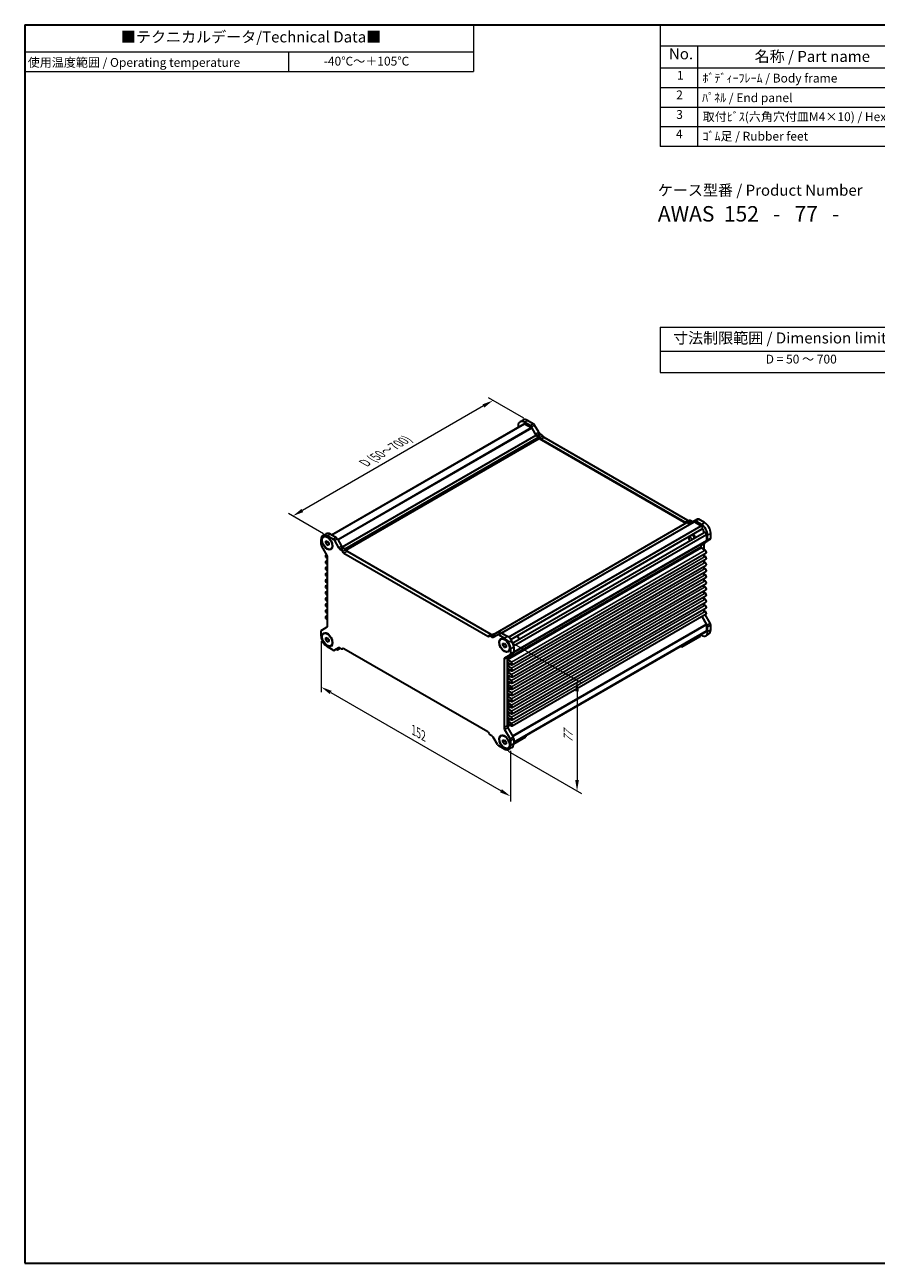
# Model space of a CAD drawing. Units: millimetres. Extents: x 36 to 3976, y 20 to 863.
# Drawn here: x 36 to 519, y 20 to 722 of the extents above; entities that cross this region are included whole.
import ezdxf

# ---------------------------------------------------------------- set-up
doc = ezdxf.new("R2010")
doc.units = ezdxf.units.MM
doc.header["$LTSCALE"] = 2.5
doc.layers.get('Defpoints').update_dxf_attribs({"lineweight": 25})
for name, color, linetype, lineweight in [('Border (ISO)', 7, 'Continuous', 35), ('Dimension (ISO)', 7, 'Continuous', 18), ('Symbol (ISO)', 7, 'Continuous', 18), ('Visible (ISO)', 7, 'Continuous', 35), ('Visible Narrow (ISO)', 7, 'Continuous', 25)]:
    doc.layers.add(name, color=color, linetype=linetype, lineweight=lineweight)
doc.styles.add('Note Text (TK)', font='txt')
doc.styles.add('Note Text (TK2)', font='txt')
doc.dimstyles.new('Default - Method 1b (TK)', dxfattribs={"dimscale": 2.5, "dimtxt": 2.5, "dimasz": 2.5, "dimexe": 1, "dimexo": 1.5, "dimgap": 1, "dimtad": 1, "dimtoh": 1, "dimrnd": 1e-08, "dimdsep": 46, "dimtxsty": 'Note Text (TK)', "dimcen": 0.09, "dimdle": 5, "dimclrd": 100, "dimclre": 100, "dimclrt": 7, "dimadec": 1, "dimazin": 1, "dimtfac": 1, "dimtmove": 0, "dimatfit": 3, "dimfxl": 0, "dimtolj": 1, "dimlwd": -1, "dimlwe": -1, "dimarcsym": 0})

# ---------------------------------------------------------------- blocks, each defined once
blk = doc.blocks.new('図面枠 tk図枠')
at = {"layer": 'Border (ISO)'}
for p, q in [((14.5, 289), (405.5, 289)), ((14.5, 289), (14.5, 8)), ((14.5, 8), (405.5, 8))]:
    blk.add_line(p, q, dxfattribs=at)
blk = doc.blocks.new('テーブル1')
at = {"layer": 'Symbol (ISO)'}
for p, q in [((14.5, 289), (116.33, 289)), ((14.5, 289), (14.5, 282.85)), ((116.33, 289), (116.33, 282.85)), ((14.5, 282.85), (116.33, 282.85)), ((14.5, 282.85), (14.5, 278.37)), ((74.31, 282.85), (74.31, 278.37)), ((116.33, 282.85), (116.33, 278.37)), ((14.5, 278.37), (116.33, 278.37))]:
    blk.add_line(p, q, dxfattribs=at)
at = {"layer": 'Symbol (ISO)', "color": 7, "attachment_point": 7}
for s, insert, char_height, style in [('■テクニカルデータ/Technical Data■', (36.33, 284.21), 2.5, 'Note Text (TK)'), ('使用温度範囲 / Operating temperature', (15.18, 278.83), 2, 'Note Text (TK2)'), ('-40℃～＋105℃', (82.33, 279.12), 2, 'Note Text (TK2)')]:
    blk.add_mtext(s, dxfattribs=dict(at, insert=insert, char_height=char_height, style=style))
blk = doc.blocks.new('構成内容 _ Components')
at = {"layer": 'Symbol (ISO)'}
for p, q in [((405.5, 289), (158.7, 289)), ((158.7, 289), (158.7, 284.16)), ((405.5, 289), (405.5, 284.16)), ((405.5, 284.16), (158.7, 284.16)), ((158.7, 284.16), (158.7, 279.12)), ((167.13, 284.16), (167.13, 279.12)), ((230.26, 284.16), (230.26, 279.12)), ((250.26, 284.16), (250.26, 279.12)), ((309.01, 284.16), (309.01, 279.12)), ((405.5, 284.16), (405.5, 279.12)), ((405.5, 279.12), (158.7, 279.12)), ((158.7, 279.12), (158.7, 261.39)), ((167.13, 279.12), (167.13, 261.39)), ((230.26, 279.12), (230.26, 261.39)), ((250.26, 279.12), (250.26, 261.39)), ((309.01, 279.12), (309.01, 261.39)), ((405.5, 279.12), (405.5, 261.39)), ((405.5, 274.69), (158.7, 274.69)), ((405.5, 270.25), (158.7, 270.25)), ((405.5, 265.82), (158.7, 265.82)), ((405.5, 261.39), (158.7, 261.39))]:
    blk.add_line(p, q, dxfattribs=at)
at = {"layer": 'Symbol (ISO)', "color": 7, "attachment_point": 7}
for s, insert, char_height, style in [('構成内容 / Components', (267.91, 284.56), 2.5, 'Note Text (TK)'), ('No.', (160.68, 280.38), 2.5, 'Note Text (TK)'), ('名称 / Part name', (180.12, 279.79), 2.5, 'Note Text (TK)'), ('数量 / Pcs', (231.73, 279.76), 2.5, 'Note Text (TK)'), ('材質 / Material', (267.76, 279.8), 2.5, 'Note Text (TK)'), ('色・表面処理 / Color・Finish', (335.4, 279.69), 2.5, 'Note Text (TK)'), ('1', (162.51, 275.91), 2, 'Note Text (TK2)'), ('ﾎﾞﾃﾞｨｰﾌﾚｰﾑ / Body frame', (168.28, 275.27), 2, 'Note Text (TK2)'), ('1', (239.86, 275.91), 2, 'Note Text (TK2)'), ('ｱﾙﾐ押出材 / Extruded aluminium A6063S-T5', (251.4, 275.44), 2, 'Note Text (TK2)'), ('ｼﾙﾊﾞｰｱﾙﾏｲﾄ & ｸﾘｱ塗装 / Silver anodized & clear coated', (310.15, 275.48), 2, 'Note Text (TK2)'), ('2', (162.33, 271.47), 2, 'Note Text (TK2)'), ('ﾊﾟﾈﾙ / End panel', (168.21, 270.82), 2, 'Note Text (TK2)'), ('2', (239.68, 271.47), 2, 'Note Text (TK2)'), ('ｱﾙﾐ板 / Aluminium\u3000A1050P', (251.4, 270.97), 2, 'Note Text (TK2)'), ('表面ｼﾙﾊﾞｰｱﾙﾏｲﾄ:裏面未処理 / Silver anodized(outside):Unfinished(inside)', (310.2, 270.86), 2, 'Note Text (TK2)'), ('3', (162.33, 267.02), 2, 'Note Text (TK2)'), ('取付ﾋﾞｽ(六角穴付皿M4×10) / Hex socket screw', (168.33, 266.51), 2, 'Note Text (TK2)'), ('8', (239.67, 267.02), 2, 'Note Text (TK2)'), ('ｽﾃﾝﾚｽ / Stainless steel', (251.45, 266.56), 2, 'Note Text (TK2)'), ('無処理 / Unfinished', (310.24, 266.58), 2, 'Note Text (TK2)'), ('4', (162.28, 262.61), 2, 'Note Text (TK2)'), ('ｺﾞﾑ足 / Rubber feet', (168.28, 262.09), 2, 'Note Text (TK2)'), ('4', (239.63, 262.61), 2, 'Note Text (TK2)'), ('ﾎﾟﾘｳﾚﾀﾝ / Polyurethane', (251.4, 261.97), 2, 'Note Text (TK2)'), ('ﾌﾞﾗｯｸ / Black', (310.15, 262.04), 2, 'Note Text (TK2)')]:
    blk.add_mtext(s, dxfattribs=dict(at, insert=insert, char_height=char_height, style=style))
blk = doc.blocks.new('*D5')
at = {"layer": 'Defpoints', "color": 0, "transparency": 16777216}
for p in [(323.08, 497.15), (188.31, 443.84), (209.52, 431.59)]:
    blk.add_point(p, dxfattribs=at)
at = {"layer": 'Dimension (ISO)', "color": 100, "transparency": 16777216}
for p, q in [((296.45, 506.27), (193.72, 446.96)), ((319.33, 499.32), (299.37, 510.84)), ((205.77, 433.75), (185.81, 445.28))]:
    blk.add_line(p, q, dxfattribs=at)
for points in [[(295.93, 507.18), (296.98, 505.37), (301.87, 509.4)], [(193.2, 447.86), (194.24, 446.06), (188.31, 443.84)]]:
    blk.add_solid(points, dxfattribs=at)
at = {"layer": 'Dimension (ISO)', "color": 7, "transparency": 16777216, "insert": (228.96, 473.84), "char_height": 6.25, "attachment_point": 4, "rotation": 30, "style": 'Note Text (TK)'}
blk.add_mtext('\\A1;{\\H0.816x;\\Q-30.173;\\W0.815;D (50～700)}', dxfattribs=at)
blk = doc.blocks.new('*D6')
at = {"layer": 'Defpoints', "color": 0, "transparency": 16777216}
for p in [(204.37, 377.12), (311.85, 315.07), (311.85, 284.84)]:
    blk.add_point(p, dxfattribs=at)
at = {"layer": 'Dimension (ISO)', "color": 100, "transparency": 16777216}
for p, q in [((204.37, 372.79), (204.37, 344.01)), ((209.79, 343.77), (306.44, 287.96)), ((311.85, 310.74), (311.85, 281.95))]:
    blk.add_line(p, q, dxfattribs=at)
for points in [[(210.31, 344.67), (209.27, 342.87), (204.37, 346.89)], [(306.96, 288.87), (305.92, 287.06), (311.85, 284.84)]]:
    blk.add_solid(points, dxfattribs=at)
at = {"layer": 'Dimension (ISO)', "color": 7, "transparency": 16777216, "insert": (256.84, 322.43), "char_height": 6.25, "attachment_point": 4, "rotation": 330, "style": 'Note Text (TK)'}
blk.add_mtext('\\A1;{\\Q-30.000;\\W0.816;\\H0.816x;152}', dxfattribs=at)
blk = doc.blocks.new('*D7')
at = {"layer": 'Defpoints', "color": 0, "transparency": 16777216}
for p in [(306.71, 375.48), (306.71, 312.61), (349.56, 287.87)]:
    blk.add_point(p, dxfattribs=at)
at = {"layer": 'Dimension (ISO)', "color": 100, "transparency": 16777216}
for p, q in [((310.46, 373.31), (352.06, 349.29)), ((349.56, 344.49), (349.56, 294.12)), ((310.46, 310.44), (352.06, 286.42))]:
    blk.add_line(p, q, dxfattribs=at)
for points in [[(348.51, 344.49), (350.6, 344.49), (349.56, 350.74)], [(348.51, 294.12), (350.6, 294.12), (349.56, 287.87)]]:
    blk.add_solid(points, dxfattribs=at)
at = {"layer": 'Dimension (ISO)', "color": 7, "transparency": 16777216, "insert": (344.51, 315.24), "char_height": 6.25, "attachment_point": 4, "rotation": 90, "style": 'Note Text (TK)'}
blk.add_mtext('\\A1;{\\Q30.000;\\W0.816;\\H0.816x;77}', dxfattribs=at)
blk = doc.blocks.new('テーブル3')
at = {"layer": 'Symbol (ISO)'}
for p, q in [((300.41, 139.7), (365.41, 139.7)), ((300.41, 139.7), (300.41, 134.26)), ((365.41, 139.7), (365.41, 134.26)), ((300.41, 134.26), (365.41, 134.26)), ((300.41, 134.26), (300.41, 129.42)), ((365.41, 134.26), (365.41, 129.42)), ((300.41, 129.42), (365.41, 129.42))]:
    blk.add_line(p, q, dxfattribs=at)
at = {"layer": 'Symbol (ISO)', "color": 7, "attachment_point": 7}
for s, insert, char_height, style in [('寸法制限範囲 / Dimension limit range', (303.32, 135.2), 2.5, 'Note Text (TK)'), ('D = 50 ～ 700', (324.34, 130.81), 2, 'Note Text (TK2)')]:
    blk.add_mtext(s, dxfattribs=dict(at, insert=insert, char_height=char_height, style=style))

msp = doc.modelspace()

# ---------------------------------------------------------------- linework, layer by layer
at = {"layer": 'Visible (ISO)'}
for p, q in [((210.2646, 433.1987), (319.3639, 496.1872)), ((210.4613, 433.0851), (319.78, 496.2003)), ((316.1674, 495.0201), (316.1674, 494.3417)), ((318.9707, 498.3296), (317.2029, 497.3089)), ((322.9224, 495.2025), (319.7029, 497.0613)), ((319.78, 496.2003), (323.6224, 493.9819)), ((324.6902, 496.2231), (321.4707, 498.0819)), ((326.021, 490.343), (323.6724, 494.4108)), ((323.8724, 493.718), (326.1816, 489.7183)), ((327.7887, 491.3636), (325.4402, 495.4314)), ((218.4197, 424.5008), (328.0115, 487.7737)), ((326.3316, 489.56), (327.7993, 488.7126)), ((327.5136, 489.1225), (326.771, 489.5513)), ((328.0115, 488.3452), (328.0115, 487.7737)), ((328.0115, 487.7737), (411.2208, 439.7327)), ((329.2814, 490.1431), (328.5387, 490.5719)), ((410.7203, 440.2666), (329.0948, 487.3931)), ((412.488, 441.2873), (330.8625, 488.4138)), ((302.0995, 376.7315), (411.8657, 440.1051)), ((306.7168, 377.4997), (415.9426, 440.5612)), ((310.6681, 375.175), (420.035, 438.318)), ((311.9474, 373.8807), (420.4512, 436.5254)), ((413.3192, 441.2652), (411.5514, 440.2446)), ((412.0157, 440.0903), (413.4834, 439.2429)), ((413.0441, 439.7415), (412.3014, 440.1703)), ((416.1426, 441.0231), (413.7941, 439.6672)), ((414.8119, 440.7621), (414.0692, 441.1909)), ((417.9104, 442.0437), (416.1426, 441.0231)), ((416.1926, 440.5365), (420.035, 438.318)), ((420.1121, 439.09), (416.8926, 440.9488)), ((421.8799, 440.1107), (418.6604, 441.9694)), ((204.3738, 427.7792), (204.3738, 430.476)), ((205.4094, 432.7649), (207.1771, 433.7855)), ((205.8387, 432.0213), (206.0508, 432.1438)), ((206.9548, 429.6568), (207.8387, 429.7358)), ((206.9548, 428.4783), (206.9548, 429.6568)), ((206.9548, 428.4783), (208.2276, 429.2131)), ((207.8387, 429.7358), (208.7225, 428.6362)), ((207.9094, 432.5173), (211.1289, 430.6585)), ((208.3037, 431.7997), (208.0508, 431.9457)), ((208.2276, 429.2519), (208.2276, 429.2131)), ((208.2276, 429.2131), (208.7225, 428.5974)), ((208.7225, 428.6362), (208.7225, 427.4577)), ((209.6771, 433.5379), (212.8966, 431.6791)), ((211.8789, 429.8667), (214.2274, 425.799)), ((213.6466, 430.8874), (215.9952, 426.8196)), ((313.0923, 371.8976), (421.5961, 434.5423)), ((313.5736, 370.1426), (422.9405, 433.2856)), ((313.6112, 366.579), (422.837, 429.6406)), ((420.2813, 427.8186), (423.337, 429.5828)), ((422.9405, 433.2856), (422.9405, 429.8694)), ((425.1048, 430.6034), (423.337, 429.5828)), ((423.6476, 430.2695), (423.6476, 432.9663)), ((425.4154, 431.2901), (425.4154, 433.9869)), ((207.7401, 421.4413), (204.6845, 426.7338)), ((207.8387, 427.3787), (206.9548, 428.4783)), ((207.0299, 421.4869), (207.5428, 421.783)), ((207.8387, 427.3787), (208.7225, 427.889)), ((208.7225, 427.4577), (207.8387, 427.3787)), ((209.8387, 425.0931), (210.0508, 425.2156)), ((210.8792, 427.3387), (210.8792, 427.0467)), ((214.9774, 425.0072), (215.7201, 424.5785)), ((216.7452, 426.0279), (217.4878, 425.5991)), ((217.3012, 422.8491), (298.9267, 375.7226)), ((219.069, 423.8697), (300.6945, 376.7432)), ((312.7335, 359.4485), (422.7593, 422.9719)), ((419.7586, 427.6941), (419.7586, 426.3323)), ((419.9707, 425.8356), (419.9707, 427.132)), ((420.1121, 425.7199), (422.3218, 424.4441)), ((420.8103, 421.8467), (422.3218, 420.974)), ((421.7385, 424.7809), (421.7385, 428.1526)), ((421.7385, 421.3108), (421.7385, 422.3825)), ((207.0299, 418.0167), (208.0508, 418.6061)), ((207.0299, 414.5466), (208.0508, 415.136)), ((207.8539, 421.2204), (207.4674, 421.4435)), ((207.4674, 420.0146), (208.0508, 419.6778)), ((208.0508, 417.6366), (207.4674, 417.9734)), ((207.4674, 416.5445), (208.0508, 416.2077)), ((208.0508, 414.1665), (207.4674, 414.5033)), ((208.0508, 381.6051), (208.0508, 420.3959)), ((312.7335, 355.9784), (422.7593, 419.5018)), ((312.7335, 352.5083), (422.7593, 416.0317)), ((420.8103, 418.3766), (422.3218, 417.5039)), ((420.8103, 414.9065), (422.3218, 414.0338)), ((421.7385, 417.8407), (421.7385, 418.9124)), ((421.7385, 414.3706), (421.7385, 415.4423)), ((207.0299, 411.0765), (208.0508, 411.6659)), ((207.0299, 407.6064), (208.0508, 408.1958)), ((207.4674, 413.0744), (208.0508, 412.7376)), ((208.0508, 410.6964), (207.4674, 411.0332)), ((207.4674, 409.6043), (208.0508, 409.2675)), ((208.0508, 407.2263), (207.4674, 407.5631)), ((312.7335, 349.0382), (422.7593, 412.5616)), ((312.7335, 345.5681), (422.7593, 409.0915)), ((420.8103, 411.4364), (422.3218, 410.5637)), ((420.8103, 407.9662), (422.3218, 407.0936)), ((421.7385, 410.9005), (421.7385, 411.9722)), ((421.7385, 407.4304), (421.7385, 408.5021)), ((207.0299, 404.1363), (208.0508, 404.7257)), ((207.0299, 400.6662), (208.0508, 401.2556)), ((207.4674, 406.1342), (208.0508, 405.7974)), ((208.0508, 403.7562), (207.4674, 404.093)), ((207.4674, 402.6641), (208.0508, 402.3273)), ((208.0508, 400.286), (207.4674, 400.6229)), ((312.7335, 342.0979), (422.7593, 405.6214)), ((312.7335, 338.6278), (422.7593, 402.1513)), ((420.8103, 404.4961), (422.3218, 403.6235)), ((420.8103, 401.026), (422.3218, 400.1534)), ((421.7385, 403.9603), (421.7385, 405.032)), ((421.7385, 400.4902), (421.7385, 401.5619)), ((207.0299, 397.1961), (208.0508, 397.7855)), ((207.0299, 393.726), (208.0508, 394.3154)), ((207.4674, 399.194), (208.0508, 398.8572)), ((208.0508, 396.8159), (207.4674, 397.1527)), ((207.4674, 395.7239), (208.0508, 395.3871)), ((208.0508, 393.3458), (207.4674, 393.6826)), ((312.7335, 335.1577), (422.7593, 398.6812)), ((312.7335, 331.6876), (422.7593, 395.2111)), ((420.8103, 397.5559), (422.3218, 396.6833)), ((420.8103, 394.0858), (422.3218, 393.2131)), ((421.7385, 397.0201), (421.7385, 398.0918)), ((421.7385, 393.55), (421.7385, 394.6217)), ((207.0299, 390.2559), (208.0508, 390.8453)), ((207.0299, 386.7857), (208.0508, 387.3751)), ((207.4674, 392.2538), (208.0508, 391.917)), ((208.0508, 389.8757), (207.4674, 390.2125)), ((207.4674, 388.7837), (208.0508, 388.4468)), ((208.0508, 386.4056), (207.4674, 386.7424)), ((312.7335, 328.2175), (422.7593, 391.7409)), ((312.7335, 324.7474), (422.7593, 388.2708)), ((420.3286, 386.8675), (422.837, 382.5229)), ((423.337, 382.0033), (420.4786, 386.9541)), ((420.8103, 390.6157), (422.3218, 389.743)), ((421.7385, 390.0798), (421.7385, 391.1515)), ((425.1048, 383.0239), (422.2464, 387.9747)), ((204.6845, 379.1542), (207.7401, 380.9184)), ((207.4674, 385.3135), (208.0508, 384.9767)), ((422.9405, 382.1744), (422.9405, 378.7583)), ((423.6476, 378.2611), (423.6476, 380.9579)), ((425.4154, 379.2817), (425.4154, 381.9785)), ((204.3738, 375.7707), (204.3738, 378.4676)), ((205.8387, 377.1528), (206.0508, 377.2752)), ((206.9548, 374.7882), (207.8387, 374.8672)), ((206.9548, 373.6097), (206.9548, 374.7882)), ((206.9548, 373.6097), (208.2276, 374.3446)), ((207.8387, 372.5102), (206.9548, 373.6097)), ((207.8387, 374.8672), (208.7225, 373.7676)), ((207.8387, 372.5102), (208.7225, 373.0205)), ((208.7225, 372.5891), (207.8387, 372.5102)), ((208.3037, 376.9311), (208.0508, 377.0771)), ((208.2276, 374.3834), (208.2276, 374.3446)), ((208.2276, 374.3446), (208.7225, 373.7288)), ((208.7225, 373.7676), (208.7225, 372.5891)), ((210.8792, 372.4702), (210.8792, 372.1782)), ((299.7578, 375.7005), (301.5256, 376.7211)), ((300.5078, 375.6262), (301.2505, 375.1974)), ((302.0005, 375.1231), (304.349, 376.4791)), ((302.2756, 376.6468), (303.0183, 376.2181)), ((304.349, 376.4791), (306.1168, 377.4997)), ((305.099, 376.4048), (308.3185, 374.546)), ((306.3892, 373.9684), (306.6014, 374.0909)), ((306.8668, 377.4254), (310.0863, 375.5666)), ((308.8543, 373.7468), (308.6014, 373.8928)), ((313.6218, 315.6431), (422.9405, 378.7583)), ((313.6218, 315.416), (422.7211, 378.4045)), ((408.9801, 370.3994), (419.9403, 376.7273)), ((408.9801, 369.5868), (419.6574, 375.7514)), ((419.6574, 376.564), (419.6574, 375.7514)), ((419.6574, 376.4823), (420.1121, 376.2198)), ((419.9403, 376.7273), (419.9403, 376.7989)), ((424.3799, 376.9928), (422.6121, 375.9722)), ((211.1289, 367.7882), (207.9094, 369.647)), ((209.8387, 370.2246), (210.0508, 370.347)), ((214.2274, 369.0699), (211.8789, 367.7139)), ((213.5966, 368.0004), (215.1489, 368.8966)), ((213.5966, 368.0004), (213.5966, 368.7057)), ((215.7201, 368.5668), (214.9774, 368.9956)), ((216.4701, 368.4925), (216.6125, 368.5748)), ((298.9267, 321.3439), (217.3012, 368.4704)), ((307.5054, 371.6039), (308.3892, 371.6828)), ((307.5054, 370.4254), (307.5054, 371.6039)), ((307.5054, 370.4254), (308.7781, 371.1602)), ((308.3892, 369.3258), (307.5054, 370.4254)), ((308.3892, 371.6828), (309.2731, 370.5833)), ((308.3892, 369.3258), (309.2731, 369.8361)), ((309.2731, 369.4048), (308.3892, 369.3258)), ((308.7781, 371.199), (308.7781, 371.1602)), ((308.7781, 371.1602), (309.2731, 370.5445)), ((309.2731, 370.5833), (309.2731, 369.4048)), ((310.3892, 367.0402), (310.6014, 367.1627)), ((311.4298, 369.2858), (311.4298, 368.9938)), ((311.5434, 365.0388), (313.3112, 366.0594)), ((311.8541, 368.4223), (311.8541, 365.7254)), ((313.6218, 369.4429), (313.6218, 366.746)), ((408.9181, 370.4353), (408.9801, 370.3994)), ((408.9801, 370.3994), (408.9801, 370.4711)), ((408.9801, 369.5868), (408.9801, 370.3994)), ((308.1771, 362.5879), (308.1771, 323.7971)), ((311.5434, 365.0388), (308.4878, 363.2746)), ((309.9449, 363.6085), (309.9449, 324.8177)), ((312.296, 360.9207), (310.0863, 362.1965)), ((310.0863, 360.7676), (312.296, 359.4918)), ((312.296, 357.4506), (310.0863, 358.7264)), ((310.0863, 357.2975), (312.296, 356.0217)), ((312.296, 353.9805), (310.0863, 355.2563)), ((310.0863, 353.8274), (312.296, 352.5516)), ((312.296, 350.5104), (310.0863, 351.7862)), ((310.0863, 350.3573), (312.296, 349.0815)), ((312.296, 347.0403), (310.0863, 348.316)), ((310.0863, 346.8872), (312.296, 345.6114)), ((312.296, 343.5702), (310.0863, 344.8459)), ((310.0863, 343.4171), (312.296, 342.1413)), ((312.296, 340.1), (310.0863, 341.3758)), ((310.0863, 339.947), (312.296, 338.6712)), ((312.296, 336.6299), (310.0863, 337.9057)), ((310.0863, 336.4768), (312.296, 335.2011)), ((312.296, 333.1598), (310.0863, 334.4356)), ((310.0863, 333.0067), (312.296, 331.731)), ((312.296, 329.6897), (310.0863, 330.9655)), ((310.0863, 329.5366), (312.296, 328.2608)), ((312.296, 326.2196), (310.0863, 327.4954)), ((310.0863, 326.0665), (312.296, 324.7907)), ((310.2555, 323.7724), (313.3112, 318.4798)), ((301.2505, 319.1858), (300.5078, 319.6145)), ((304.349, 314.3263), (302.0005, 318.394)), ((306.3892, 319.0999), (306.6014, 319.2223)), ((307.5054, 316.7353), (308.3892, 316.8143)), ((307.5054, 315.5568), (307.5054, 316.7353)), ((307.5054, 315.5568), (308.7781, 316.2917)), ((308.3892, 316.8143), (309.2731, 315.7147)), ((308.4878, 322.7517), (311.5434, 317.4592)), ((308.8543, 318.8782), (308.6014, 319.0242)), ((308.7781, 316.3305), (308.7781, 316.2917)), ((308.7781, 316.2917), (309.2731, 315.6759)), ((311.8541, 316.4138), (311.8541, 313.717)), ((313.6171, 314.5289), (320.5918, 318.5558)), ((313.6218, 315.3443), (320.8746, 319.5317)), ((313.6218, 317.4345), (313.6218, 314.7376)), ((320.5918, 319.3684), (320.5918, 318.5558)), ((320.8746, 319.5317), (320.8746, 319.6034)), ((308.3185, 311.6758), (305.099, 313.5345)), ((308.3892, 314.4573), (307.5054, 315.5568)), ((308.3892, 314.4573), (309.2731, 314.9676)), ((309.2731, 314.5362), (308.3892, 314.4573)), ((309.2731, 315.7147), (309.2731, 314.5362)), ((310.3892, 312.1717), (310.6014, 312.2941)), ((310.8185, 311.4281), (312.5863, 312.4487)), ((311.4298, 314.4173), (311.4298, 314.1252))]:
    msp.add_line(p, q, dxfattribs=at)
for centre, major_axis, start_param, end_param in [((319.7029, 492.9788), (-2.5, 4.3301), 5.49778714, 7.06858347), ((321.4707, 493.9994), (-2.5, 4.3301), 5.49778714, 6.28318531), ((319.9264, 495.2129), (-0.5625, 0.9743), 5.68283027, 6.28318531), ((322.9224, 493.9778), (-0.75, 1.299), 4.71238898, 5.49778714), ((323.6224, 493.5736), (0.25, -0.433), 1.57079633, 2.35619449), ((324.6902, 494.9984), (-0.75, 1.299), 4.71238898, 5.49778714), ((326.771, 490.776), (-0.75, 1.299), 1.57079633, 2.35619449), ((326.3316, 489.8049), (0.15, -0.2598), 4.71238898, 5.49778714), ((327.5136, 487.8978), (-0.75, 1.299), 4.65671847, 5.49778714), ((328.5387, 491.7967), (-0.75, 1.299), 1.57079633, 2.35619449), ((327.7993, 488.4677), (0.15, -0.2598), 0.78539816, 2.35619449), ((329.0948, 488.6179), (-0.75, 1.299), 1.51512582, 2.35619449), ((329.2814, 488.9184), (-0.75, 1.299), 4.65671847, 5.49778714), ((330.8625, 489.6385), (-0.75, 1.299), 1.51512582, 2.35619449), ((410.7203, 441.4914), (0.75, -1.299), 5.49778714, 6.33885581), ((412.3014, 438.9455), (-0.75, 1.299), 5.49778714, 6.33885581), ((412.0157, 439.8453), (-0.15, 0.2598), 5.49778714, 6.28318531), ((412.488, 442.512), (0.75, -1.299), 5.49778714, 6.20444515), ((413.0441, 440.9662), (0.75, -1.299), 5.49778714, 6.28318531), ((414.0692, 439.9661), (-0.75, 1.299), 5.49778714, 6.28318531), ((413.4834, 439.4878), (0.15, -0.2598), 5.49778714, 6.28318531), ((414.8119, 441.9869), (0.75, -1.299), 5.49778714, 6.28318531), ((416.1926, 440.1282), (-0.25, 0.433), 5.49778714, 6.28318531), ((416.8926, 439.7241), (-0.75, 1.299), 5.49778714, 6.28318531), ((418.6604, 440.7447), (-0.75, 1.299), 5.49778714, 6.28318531), ((419.8887, 437.4997), (0.5625, -0.9743), 0, 2.17115137), ((420.1121, 435.0076), (-2.5, 4.3301), 3.92699082, 5.49778714), ((420.1828, 435.0484), (1.125, -1.9486), 1.02353682, 2.11805583), ((421.8799, 436.0282), (-2.5, 4.3301), 3.92699082, 5.49778714), ((207.9094, 428.4348), (-2.5, 4.3301), 5.49778714, 7.06858347), ((208.0508, 428.6797), (-2, 3.4641), 5.34240714, 6.28318531), ((209.6771, 429.4554), (-2.5, 4.3301), 5.49778714, 6.28318531), ((211.1289, 429.4337), (0.75, -1.299), 1.57079633, 2.35619449), ((212.8966, 430.4543), (0.75, -1.299), 1.57079633, 2.35619449), ((413.8189, 431.3742), (-0.85, 1.4722), 0.83186719, 2.30972546), ((414.8795, 431.9865), (-0.825, 1.4289), 0.80389724, 2.33769541), ((414.8795, 431.9865), (0.825, -1.4289), 0.80389724, 2.33769541), ((415.127, 432.1294), (-1, 1.7321), 4.10287111, 5.32190685), ((422.1586, 433.568), (-0.5625, 0.9743), 4.11203394, 6.28318531), ((422.7991, 427.5402), (-0.75, 1.299), 0, 0.78539816), ((422.587, 430.0736), (0.25, -0.433), 0, 0.78539816), ((422.587, 430.8819), (0.75, -1.299), 0, 0.78539816), ((424.3548, 431.9025), (0.75, -1.299), 0, 0.78539816), ((205.4345, 427.1668), (-0.75, 1.299), 0.78539816, 1.57079633), ((207.4674, 420.7291), (-0.4375, 0.7578), 5.49778714, 8.6393798), ((208.0508, 428.6797), (2, -3.4641), 0, 0.94077817), ((214.9774, 426.232), (0.75, -1.299), 4.71238898, 5.49778714), ((215.7201, 423.3537), (0.75, -1.299), 1.51512582, 2.35619449), ((216.7452, 427.2526), (0.75, -1.299), 4.71238898, 5.49778714), ((217.3012, 424.0738), (0.75, -1.299), 4.65671847, 5.49778714), ((217.4878, 424.3743), (0.75, -1.299), 1.51512582, 2.35619449), ((219.069, 425.0945), (0.75, -1.299), 4.65671847, 5.49778714), ((420.1121, 427.49), (-0.25, 0.433), 0, 0.78539816), ((420.1121, 426.1282), (0.25, -0.433), 3.92699082, 5.49778714), ((421.0313, 426.5196), (-0.75, 1.299), 0, 0.78539816), ((422.3218, 423.7297), (0.4375, -0.7578), 0, 2.35619449), ((207.4674, 417.259), (-0.4375, 0.7578), 5.49778714, 8.6393798), ((207.4674, 413.7889), (-0.4375, 0.7578), 5.49778714, 8.6393798), ((206.9901, 421.0083), (-0.75, 1.299), 3.92699082, 4.71238898), ((422.3218, 420.2596), (0.4375, -0.7578), 0, 2.35619449), ((422.3218, 416.7895), (0.4375, -0.7578), 0, 2.35619449), ((207.4674, 410.3187), (-0.4375, 0.7578), 5.49778714, 8.6393798), ((207.4674, 406.8486), (-0.4375, 0.7578), 5.49778714, 8.6393798), ((422.3218, 413.3194), (0.4375, -0.7578), 0, 2.35619449), ((422.3218, 409.8493), (0.4375, -0.7578), 0, 2.35619449), ((207.4674, 403.3785), (-0.4375, 0.7578), 5.49778714, 8.6393798), ((207.4674, 399.9084), (-0.4375, 0.7578), 5.49778714, 8.6393798), ((422.3218, 406.3792), (0.4375, -0.7578), 0, 2.35619449), ((422.3218, 402.909), (0.4375, -0.7578), 0, 2.35619449), ((207.4674, 396.4383), (-0.4375, 0.7578), 5.49778714, 8.6393798), ((207.4674, 392.9682), (-0.4375, 0.7578), 5.49778714, 8.6393798), ((422.3218, 399.4389), (0.4375, -0.7578), 0, 2.35619449), ((422.3218, 395.9688), (0.4375, -0.7578), 0, 2.35619449), ((207.4674, 389.4981), (-0.4375, 0.7578), 5.49778714, 8.6393798), ((207.4674, 386.028), (-0.4375, 0.7578), 5.49778714, 8.6393798), ((422.3218, 392.4987), (0.4375, -0.7578), 0, 2.35619449), ((422.3218, 389.0286), (0.4375, -0.7578), 0, 2.35619449), ((206.9901, 382.2175), (0.75, -1.299), 0, 0.78539816), ((422.587, 382.3786), (0.25, -0.433), 0.78539816, 1.57079633), ((422.587, 381.5703), (-0.75, 1.299), 3.92699082, 4.71238898), ((424.3548, 382.5909), (-0.75, 1.299), 3.92699082, 4.71238898), ((205.4345, 377.8552), (-0.75, 1.299), 0, 0.78539816), ((207.9094, 373.7295), (-2.5, 4.3301), 0.78539816, 2.35619449), ((208.0508, 373.8111), (-2, 3.4641), 5.34240714, 6.28318531), ((208.0508, 373.8111), (2, -3.4641), 0, 0.94077817), ((298.9267, 376.9473), (0.75, -1.299), 5.49778714, 6.33885581), ((300.5078, 374.4015), (-0.75, 1.299), 5.49778714, 6.33885581), ((300.6945, 377.968), (0.75, -1.299), 5.49778714, 6.20444515), ((301.2505, 376.4222), (0.75, -1.299), 5.49778714, 6.28318531), ((302.2756, 375.4221), (-0.75, 1.299), 5.49778714, 6.28318531), ((303.0183, 377.4428), (0.75, -1.299), 5.49778714, 6.28318531), ((305.099, 375.18), (-0.75, 1.299), 5.49778714, 6.28318531), ((306.8668, 376.2006), (-0.75, 1.299), 5.49778714, 6.28318531), ((308.6014, 370.6268), (-2, 3.4641), 5.34240714, 6.28318531), ((308.3185, 370.4635), (2.5, -4.3301), 0.78539816, 2.35619449), ((310.0863, 371.4841), (2.5, -4.3301), 0.78539816, 2.35619449), ((315.2128, 374.4439), (1, -1.7321), 0.96127846, 2.1803142), ((315.4603, 374.5868), (-0.825, 1.4289), 3.94548989, 5.47928807), ((420.1121, 380.3023), (2.5, -4.3301), 5.49778714, 7.06858347), ((422.1586, 379.3787), (0.5625, -0.9743), 0, 0.60035504), ((421.8799, 381.3229), (2.5, -4.3301), 0, 0.78539816), ((211.1289, 369.013), (0.75, -1.299), 5.49778714, 6.28318531), ((211.8642, 376.9167), (5, -8.6603), 5.63588279, 5.74530684), ((214.9774, 367.7708), (-0.75, 1.299), 5.49778714, 6.28318531), ((215.7201, 369.7915), (0.75, -1.299), 5.49778714, 6.33885581), ((217.3012, 367.2457), (-0.75, 1.299), 5.49778714, 6.33885581), ((308.6014, 370.6268), (2, -3.4641), 0, 0.94077817), ((310.7934, 366.3378), (0.75, -1.299), 0, 0.78539816), ((312.5612, 367.3584), (0.75, -1.299), 0, 0.78539816), ((407.2477, 378.5031), (5, -8.6603), 5.61060547, 5.74530684), ((309.2378, 361.9756), (-0.75, 1.299), 0, 0.78539816), ((311.0055, 362.9962), (-0.75, 1.299), 0, 0.78539816), ((310.0863, 362.6047), (-0.25, 0.433), 1.94467764, 2.35619449), ((310.0863, 360.3594), (-0.25, 0.433), 5.49778714, 5.90930399), ((310.0863, 359.1346), (-0.25, 0.433), 1.94467764, 2.35619449), ((312.296, 360.2063), (0.4375, -0.7578), 5.49778714, 8.6393798), ((310.0863, 356.8893), (-0.25, 0.433), 5.49778714, 5.90930399), ((310.0863, 355.6645), (-0.25, 0.433), 1.94467764, 2.35619449), ((310.0863, 353.4191), (-0.25, 0.433), 5.49778714, 5.90930399), ((310.0863, 352.1944), (-0.25, 0.433), 1.94467764, 2.35619449), ((312.296, 356.7362), (0.4375, -0.7578), 5.49778714, 8.6393798), ((312.296, 353.2661), (0.4375, -0.7578), 5.49778714, 8.6393798), ((310.0863, 349.949), (-0.25, 0.433), 5.49778714, 5.90930399), ((310.0863, 348.7243), (-0.25, 0.433), 1.94467764, 2.35619449), ((310.0863, 346.4789), (-0.25, 0.433), 5.49778714, 5.90930399), ((310.0863, 345.2542), (-0.25, 0.433), 1.94467764, 2.35619449), ((312.296, 349.7959), (0.4375, -0.7578), 5.49778714, 8.6393798), ((312.296, 346.3258), (0.4375, -0.7578), 5.49778714, 8.6393798), ((310.0863, 343.0088), (-0.25, 0.433), 5.49778714, 5.90930399), ((310.0863, 341.7841), (-0.25, 0.433), 1.94467764, 2.35619449), ((310.0863, 339.5387), (-0.25, 0.433), 5.49778714, 5.90930399), ((310.0863, 338.314), (-0.25, 0.433), 1.94467764, 2.35619449), ((312.296, 342.8557), (0.4375, -0.7578), 5.49778714, 8.6393798), ((312.296, 339.3856), (0.4375, -0.7578), 5.49778714, 8.6393798), ((310.0863, 336.0686), (-0.25, 0.433), 5.49778714, 5.90930399), ((310.0863, 334.8438), (-0.25, 0.433), 1.94467764, 2.35619449), ((310.0863, 332.5985), (-0.25, 0.433), 5.49778714, 5.90930399), ((310.0863, 331.3737), (-0.25, 0.433), 1.94467764, 2.35619449), ((312.296, 335.9155), (0.4375, -0.7578), 5.49778714, 8.6393798), ((312.296, 332.4454), (0.4375, -0.7578), 5.49778714, 8.6393798), ((309.2378, 323.1848), (0.75, -1.299), 3.92699082, 4.71238898), ((310.0863, 329.1284), (-0.25, 0.433), 5.49778714, 5.90930399), ((310.0863, 327.9036), (-0.25, 0.433), 1.94467764, 2.35619449), ((310.0863, 325.6583), (-0.25, 0.433), 5.49778714, 5.90930399), ((311.0055, 324.2054), (0.75, -1.299), 3.92699082, 4.71238898), ((312.296, 328.9753), (0.4375, -0.7578), 5.49778714, 8.6393798), ((312.296, 325.5052), (0.4375, -0.7578), 5.49778714, 8.6393798), ((298.9267, 320.1192), (-0.75, 1.299), 4.65671847, 5.49778714), ((300.5078, 320.8393), (-0.75, 1.299), 1.51512582, 2.35619449), ((301.2505, 317.961), (-0.75, 1.299), 4.71238898, 5.49778714), ((308.6014, 315.7582), (-2, 3.4641), 5.34240714, 6.28318531), ((310.7934, 317.0262), (0.75, -1.299), 0.78539816, 1.57079633), ((312.5612, 318.0468), (0.75, -1.299), 0.78539816, 1.57079633), ((305.099, 314.7593), (-0.75, 1.299), 1.57079633, 2.35619449), ((308.3185, 315.7582), (2.5, -4.3301), 5.49778714, 7.06858347), ((308.6014, 315.7582), (2, -3.4641), 0, 0.94077817), ((310.0863, 316.7789), (2.5, -4.3301), 0, 0.78539816)]:
    msp.add_ellipse(centre, major_axis=major_axis, ratio=0.57735027, start_param=start_param, end_param=end_param, dxfattribs=at)
for centre, major_axis in [((207.8387, 428.5572), (2.175, -3.7672)), ((207.8387, 428.5572), (-2, 3.4641)), ((207.8387, 373.6887), (2.175, -3.7672)), ((207.8387, 373.6887), (-2, 3.4641)), ((308.3892, 370.5043), (2.175, -3.7672)), ((308.3892, 370.5043), (-2, 3.4641)), ((308.3892, 315.6358), (2.175, -3.7672)), ((308.3892, 315.6358), (-2, 3.4641))]:
    msp.add_ellipse(centre, major_axis=major_axis, ratio=0.57735027, dxfattribs=at)
at = {"layer": 'Visible Narrow (ISO)'}
for p, q in [((213.8199, 430.5873), (323.6224, 493.9819)), ((213.9966, 430.2811), (323.8724, 493.718)), ((321.4707, 498.0819), (319.7029, 497.0613)), ((324.6902, 496.2231), (322.9224, 495.2025)), ((325.4402, 495.4314), (323.6724, 494.4108)), ((216.3732, 426.3204), (326.1816, 489.7183)), ((216.5383, 426.1708), (326.3316, 489.56)), ((217.9016, 425.2631), (327.7993, 488.7126)), ((218.1653, 424.9255), (328.0115, 488.3452)), ((327.7887, 491.3636), (326.021, 490.343)), ((328.5387, 490.5719), (326.771, 489.5513)), ((329.2814, 490.1431), (327.5136, 489.1225)), ((330.072, 489.2785), (328.3042, 488.2578)), ((330.8625, 488.4138), (329.0948, 487.3931)), ((302.1993, 376.6877), (412.0157, 440.0903)), ((306.6074, 377.538), (413.4834, 439.2429)), ((306.8739, 377.4213), (416.1926, 440.5365)), ((412.488, 441.2873), (410.7203, 440.2666)), ((414.0692, 441.1909), (412.3014, 440.1703)), ((414.8119, 440.7621), (413.0441, 439.7415)), ((418.6604, 441.9694), (416.8926, 440.9488)), ((421.8799, 440.1107), (420.1121, 439.09)), ((207.9094, 432.5173), (209.6771, 433.5379)), ((211.1289, 430.6585), (212.8966, 431.6791)), ((211.8789, 429.8667), (213.6466, 430.8874)), ((313.6218, 366.7543), (422.9405, 429.8694)), ((425.4154, 433.9869), (423.6476, 432.9663)), ((425.4154, 431.2901), (423.6476, 430.2695)), ((207.4674, 421.4435), (207.671, 421.561)), ((214.2274, 425.799), (215.9952, 426.8196)), ((214.9774, 425.0072), (216.7452, 426.0279)), ((215.7201, 424.5785), (217.4878, 425.5991)), ((216.5106, 423.7138), (218.2784, 424.7344)), ((217.3012, 422.8491), (219.069, 423.8697)), ((309.9449, 362.9313), (419.7586, 426.3323)), ((310.0863, 362.1965), (420.1121, 425.7199)), ((312.296, 360.9207), (422.3218, 424.4441)), ((313.565, 366.3832), (419.7586, 427.6941)), ((421.7385, 428.1526), (419.9707, 427.132)), ((207.4674, 417.9734), (208.0508, 418.3102)), ((207.4674, 414.5033), (208.0508, 414.8401)), ((312.296, 357.4506), (422.3218, 420.974)), ((312.296, 353.9805), (422.3218, 417.5039)), ((207.4674, 411.0332), (208.0508, 411.37)), ((207.4674, 407.5631), (208.0508, 407.8999)), ((312.296, 350.5104), (422.3218, 414.0338)), ((312.296, 347.0403), (422.3218, 410.5637)), ((207.4674, 404.093), (208.0508, 404.4298)), ((207.4674, 400.6229), (208.0508, 400.9597)), ((312.296, 343.5702), (422.3218, 407.0936)), ((312.296, 340.1), (422.3218, 403.6235)), ((207.4674, 397.1527), (208.0508, 397.4895)), ((207.4674, 393.6826), (208.0508, 394.0194)), ((312.296, 336.6299), (422.3218, 400.1534)), ((312.296, 333.1598), (422.3218, 396.6833)), ((207.4674, 390.2125), (208.0508, 390.5493)), ((207.4674, 386.7424), (208.0508, 387.0792)), ((312.296, 329.6897), (422.3218, 393.2131)), ((312.296, 326.2196), (422.3218, 389.743)), ((312.9612, 319.0861), (422.837, 382.5229)), ((313.1379, 318.7799), (422.9405, 382.1744)), ((425.1048, 383.0239), (423.337, 382.0033)), ((425.4154, 381.9785), (423.6476, 380.9579)), ((298.9267, 375.7226), (300.6945, 376.7432)), ((300.5078, 375.6262), (302.2756, 376.6468)), ((301.2505, 375.1974), (303.0183, 376.2181)), ((305.099, 376.4048), (306.8668, 377.4254)), ((308.3185, 374.546), (310.0863, 375.5666)), ((425.4154, 379.2817), (423.6476, 378.2611)), ((216.5106, 368.5186), (216.5941, 368.5668)), ((311.8541, 368.4223), (313.6218, 369.4429)), ((311.8541, 365.7254), (313.6218, 366.746)), ((308.1771, 362.5879), (309.9449, 363.6085)), ((309.9449, 360.686), (310.0863, 360.7676)), ((309.9449, 359.4612), (311.147, 360.1552)), ((310.0863, 358.7264), (311.8541, 359.747)), ((309.9449, 357.2159), (310.0863, 357.2975)), ((309.9449, 355.9911), (311.147, 356.6851)), ((309.9449, 353.7457), (310.0863, 353.8274)), ((309.9449, 352.521), (311.147, 353.215)), ((310.0863, 355.2563), (311.8541, 356.2769)), ((310.0863, 351.7862), (311.8541, 352.8068)), ((309.9449, 350.2756), (310.0863, 350.3573)), ((309.9449, 349.0509), (311.147, 349.7449)), ((309.9449, 346.8055), (310.0863, 346.8872)), ((309.9449, 345.5808), (311.147, 346.2748)), ((310.0863, 348.316), (311.8541, 349.3367)), ((310.0863, 344.8459), (311.8541, 345.8666)), ((309.9449, 343.3354), (310.0863, 343.4171)), ((309.9449, 342.1107), (311.147, 342.8047)), ((309.9449, 339.8653), (310.0863, 339.947)), ((309.9449, 338.6406), (311.147, 339.3346)), ((310.0863, 341.3758), (311.8541, 342.3964)), ((310.0863, 337.9057), (311.8541, 338.9263)), ((309.9449, 336.3952), (310.0863, 336.4768)), ((309.9449, 335.1704), (311.147, 335.8645)), ((309.9449, 332.9251), (310.0863, 333.0067)), ((309.9449, 331.7003), (311.147, 332.3944)), ((310.0863, 334.4356), (311.8541, 335.4562)), ((310.0863, 330.9655), (311.8541, 331.9861)), ((308.1771, 323.7971), (309.9449, 324.8177)), ((308.4878, 322.7517), (310.2555, 323.7724)), ((309.9449, 329.455), (310.0863, 329.5366)), ((309.9449, 328.2302), (311.147, 328.9242)), ((309.9449, 325.9849), (310.0863, 326.0665)), ((309.9566, 324.6298), (311.2657, 325.3856)), ((310.0363, 324.2676), (311.6192, 325.1815)), ((310.0863, 327.4954), (311.8541, 328.516)), ((311.5434, 317.4592), (313.3112, 318.4798)), ((311.8541, 316.4138), (313.6218, 317.4345)), ((311.8541, 313.717), (313.6218, 314.7376))]:
    msp.add_line(p, q, dxfattribs=at)
msp.add_ellipse((420.2657, 435.0962), major_axis=(1, -1.7321), ratio=0.57735027, start_param=0.95739718, end_param=2.18419547, dxfattribs=at)

# ---------------------------------------------------------------- block references
at = {"xscale": 2.5, "yscale": 2.5, "zscale": 2.5}
for name, p in [('図面枠 tk図枠', (0, 0)), ('テーブル1', (0, 0)), ('テーブル3', (-354.2714, 201.7609))]:
    msp.add_blockref(name, p, dxfattribs=at)
at = {"layer": 'Symbol (ISO)', "xscale": 2.5, "yscale": 2.5, "zscale": 2.5}
msp.add_blockref('構成内容 _ Components', (0, 0), dxfattribs=at)

# ---------------------------------------------------------------- texts
at = {"layer": 'Symbol (ISO)', "color": 7, "insert": (395.391, 631.7823), "char_height": 6.25, "attachment_point": 1, "line_spacing_factor": 1.165289, "style": 'Note Text (TK)'}
msp.add_mtext('ケース型番 / Product Number\\P{\\H2.3729x; }\\P{\\H1.4x;AWAS  152   -   77   -   \\H1.3078x; }', dxfattribs=at)

# ---------------------------------------------------------------- dimensions: what is measured, and where the dimension line sits
at = {"layer": 'Dimension (ISO)', "color": 100, "true_color": 0x00ff3f}
for base, p1, p2, angle, text, override, picture, middle in [((188.3059, 443.8353), (323.0805, 497.1525), (209.5191, 431.5879), 30, '{\\H0.816x;\\Q-30.173;\\W0.815;D (50～700)}', {"dimgap": 1, "dimtoh": 0, "dimdec": 2, "dimlfac": 1.224745, "dimpost": '', "dimtol": 0, "dimlim": 0, "dimtp": 0, "dimtm": 0, "dimtdec": 2, "dimtofl": 0, "dimatfit": 1}, '*D5', (245.0866, 476.6176)), ((311.8541, 284.8399), (204.3738, 377.1192), (311.8541, 315.0654), 150, '{\\Q-30.000;\\W0.816;\\H0.816x;<>}', {"dimgap": 1, "dimtoh": 0, "dimdec": 2, "dimlfac": 1.224745, "dimtol": 0, "dimlim": 0, "dimtp": 0, "dimtm": 0, "dimtdec": 2, "dimtofl": 0, "dimatfit": 1}, '*D6', (258.1139, 315.8667)), ((349.5559, 287.8673), (306.7088, 375.4754), (306.7088, 312.6051), 90, '{\\Q30.000;\\W0.816;\\H0.816x;<>}', {"dimgap": 1, "dimtoh": 0, "dimdec": 2, "dimlfac": 1.224745, "dimtol": 0, "dimlim": 0, "dimtp": 0, "dimtm": 0, "dimtdec": 2, "dimtofl": 0, "dimatfit": 1}, '*D7', (349.5559, 319.3025))]:
    dim = msp.add_linear_dim(base=base, p1=p1, p2=p2, angle=angle, text=text, dimstyle='Default - Method 1b (TK)', override=override, dxfattribs=at)
    dim.commit()
    dim.dimension.update_dxf_attribs({"geometry": picture, "text_midpoint": middle, "dimtype": 160})

doc.saveas('drawing.dxf')
